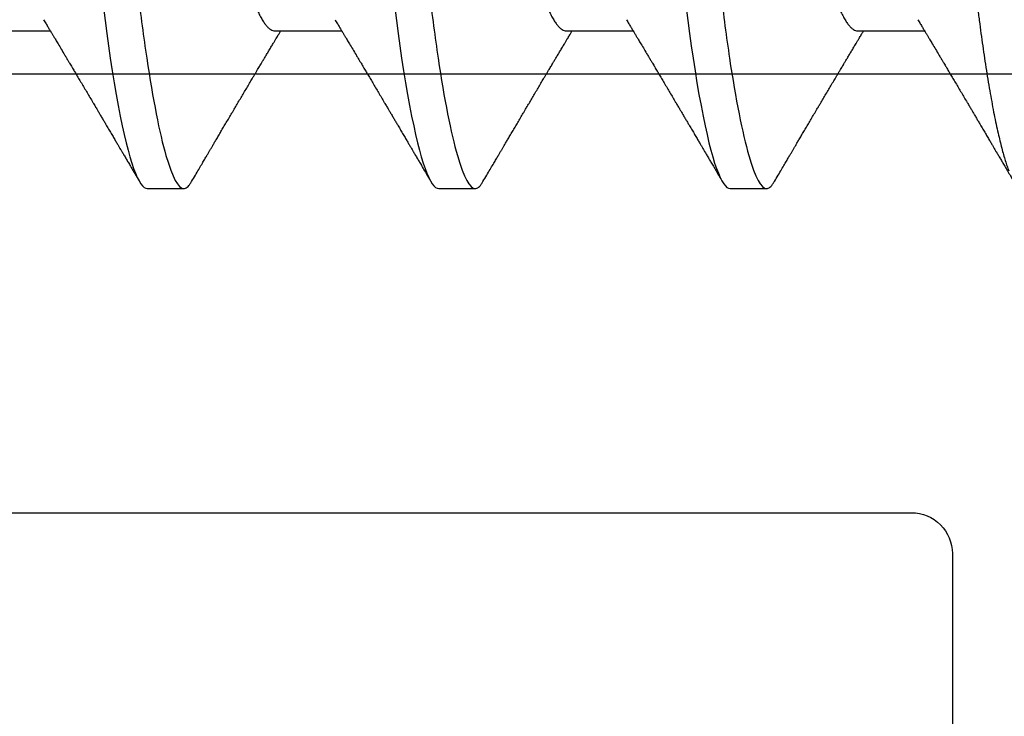
# Model space of a CAD drawing. Units: inches. Extents: x 0 to 266, y 0 to 43.
# Drawn here: x 5 to 5, y 35 to 35 of the extents above; entities that cross this region are included whole.
import ezdxf

# ---------------------------------------------------------------- set-up
doc = ezdxf.new("R2010")
doc.units = ezdxf.units.IN
doc.header["$LTSCALE"] = 0.25
doc.header["$MEASUREMENT"] = 0
doc.layers.add('Arcadia-Dim', color=4, linetype='Continuous')
doc.layers.add('Arcadia-Profile', color=6, linetype='Continuous')
doc.styles.get("Standard").update_dxf_attribs({"font": 'ARIALN.TTF'})
doc.dimstyles.new('Arcadia-2', dxfattribs={"dimscale": 2, "dimtxt": 0.0938, "dimasz": 0.0938, "dimexe": 0.0546, "dimexo": 0.0469, "dimgap": 0.0469, "dimtad": 0, "dimtih": 1, "dimdec": 4, "dimzin": 3, "dimdsep": 46, "dimlunit": 4, "dimtxsty": 'Standard', "dimblk": 'ARCHTICK', "dimcen": 0.0469, "dimdle": 0.0546, "dimclrd": 256, "dimclre": 256, "dimclrt": 256, "dimadec": 0, "dimazin": 0, "dimtfac": 0.75, "dimtdec": 4, "dimtix": 1, "dimtmove": 2, "dimatfit": 3, "dimfxl": 1, "dimtolj": 1, "dimtzin": 3, "dimlwd": -3, "dimlwe": -3, "dimarcsym": 0})

# ---------------------------------------------------------------- blocks, each defined once
blk = doc.blocks.new('_ArchTick')
at = {"color": 0, "linetype": 'ByBlock', "lineweight": -3, "const_width": 0.15}
blk.add_lwpolyline([(-0.5, -0.5), (0.5, 0.5)], dxfattribs=at)
blk = doc.blocks.new('*D57')
at = {"layer": 'Arcadia-Dim', "lineweight": -3, "transparency": 16777216}
for p, q in [((1.625, 36.11503), (1.625, 34.37815)), ((3.0412, 36.00583), (1.5158, 36.00583)), ((1.625, 32.19343), (1.625, 33.82111))]:
    blk.add_line(p, q, dxfattribs=at)
blk.add_solid([(1.59373, 32.19343), (1.65627, 32.19343), (1.625, 32.00583)], dxfattribs=at)
at = {"layer": 'Defpoints', "color": 0, "lineweight": -3, "transparency": 16777216}
for p in [(3.135, 36.00583), (1.625, 32.00583), (5.312, 32.00583)]:
    blk.add_point(p, dxfattribs=at)
at = {"layer": 'Arcadia-Dim', "lineweight": -3, "transparency": 16777216, "xscale": 0.1876, "yscale": 0.1876, "zscale": 0.1876, "rotation": 90}
blk.add_blockref('_ArchTick', (1.625, 36.00583), dxfattribs=at)
at = {"layer": 'Arcadia-Dim', "lineweight": -3, "transparency": 16777216, "insert": (1.625, 34.09963), "char_height": 0.1876, "attachment_point": 5, "rotation": 90}
blk.add_mtext('\\A1;F.D.', dxfattribs=at)
blk = doc.blocks.new('*U322')
at = {"layer": 'Arcadia-Profile'}
for p, q in [((0.365, -0.06934), (0.3814, -0.06934)), ((0.43643, -0.06934), (0.45282, -0.06934)), ((0.50786, -0.06934), (0.52425, -0.06934)), ((0.57929, -0.06934), (0.59568, -0.06934)), ((0.40518, -0.108), (0.41411, -0.108)), ((0.47661, -0.108), (0.48554, -0.108)), ((0.54804, -0.108), (0.55696, -0.108))]:
    blk.add_line(p, q, dxfattribs=at)
at = {"layer": 'Arcadia-Profile', "flags": 128}
for points in [[(0.3944, -0.06361), (0.39481, -0.06683), (0.39523, -0.06997), (0.39566, -0.07304), (0.39609, -0.07602), (0.39657, -0.07913), (0.39706, -0.08211), (0.39755, -0.08497), (0.39804, -0.08768), (0.39854, -0.09025), (0.39904, -0.09266), (0.39951, -0.09479), (0.39998, -0.09676), (0.40045, -0.09858), (0.40092, -0.10025), (0.40138, -0.10175), (0.40183, -0.10309), (0.40229, -0.10427), (0.40273, -0.10528), (0.40317, -0.10613), (0.4036, -0.10682), (0.40401, -0.10734), (0.40441, -0.10771), (0.4048, -0.10793), (0.40518, -0.108), (0.40518, -0.108)], [(0.46583, -0.06361), (0.46624, -0.06683), (0.46666, -0.06997), (0.46709, -0.07304), (0.46752, -0.07602), (0.468, -0.07913), (0.46848, -0.08211), (0.46897, -0.08497), (0.46947, -0.08768), (0.46997, -0.09025), (0.47047, -0.09266), (0.47094, -0.09479), (0.47141, -0.09676), (0.47188, -0.09858), (0.47234, -0.10025), (0.47281, -0.10175), (0.47326, -0.10309), (0.47371, -0.10427), (0.47416, -0.10528), (0.4746, -0.10613), (0.47502, -0.10682), (0.47543, -0.10734), (0.47584, -0.10771), (0.47623, -0.10793), (0.47661, -0.108), (0.47661, -0.108)], [(0.53726, -0.06361), (0.53767, -0.06683), (0.53809, -0.06997), (0.53851, -0.07304), (0.53895, -0.07602), (0.53943, -0.07913), (0.53991, -0.08211), (0.5404, -0.08497), (0.5409, -0.08768), (0.54139, -0.09025), (0.54189, -0.09266), (0.54237, -0.09479), (0.54284, -0.09676), (0.54331, -0.09858), (0.54377, -0.10025), (0.54423, -0.10175), (0.54469, -0.10309), (0.54514, -0.10427), (0.54559, -0.10528), (0.54602, -0.10613), (0.54645, -0.10682), (0.54686, -0.10734), (0.54726, -0.10771), (0.54766, -0.10793), (0.54804, -0.108), (0.54804, -0.108)]]:
    blk.add_lwpolyline(points, dxfattribs=at)
at = {"layer": 'Arcadia-Profile'}
for points, knots in [([(0.37839, 0.108), (0.37968, 0.108), (0.38118, 0.10537), (0.38433, 0.09442), (0.38597, 0.08611), (0.38823, 0.07097), (0.38896, 0.06549), (0.39031, 0.05407), (0.39094, 0.04814), (0.39306, 0.02889), (0.39466, 0.01447), (0.39784, -0.01447), (0.39944, -0.02889), (0.40156, -0.04814), (0.40219, -0.05407), (0.40354, -0.06549), (0.40427, -0.07097), (0.40653, -0.08611), (0.40817, -0.09442), (0.41132, -0.10537), (0.41282, -0.108), (0.41411, -0.108)], [0, 0, 0, 0, 0.125, 0.125, 0.25, 0.25, 0.3125, 0.3125, 0.375, 0.375, 0.5, 0.5, 0.625, 0.625, 0.6875, 0.6875, 0.75, 0.75, 0.875, 0.875, 1, 1, 1, 1]), ([(0.44982, 0.108), (0.45111, 0.108), (0.45261, 0.10537), (0.45576, 0.09442), (0.4574, 0.08611), (0.45966, 0.07097), (0.46039, 0.06549), (0.46174, 0.05407), (0.46237, 0.04814), (0.46449, 0.02889), (0.46608, 0.01447), (0.46927, -0.01447), (0.47086, -0.02889), (0.47298, -0.04814), (0.47361, -0.05407), (0.47497, -0.06549), (0.47569, -0.07097), (0.47796, -0.08611), (0.4796, -0.09442), (0.48274, -0.10537), (0.48425, -0.108), (0.48554, -0.108)], [0, 0, 0, 0, 0.125, 0.125, 0.25, 0.25, 0.3125, 0.3125, 0.375, 0.375, 0.5, 0.5, 0.625, 0.625, 0.6875, 0.6875, 0.75, 0.75, 0.875, 0.875, 1, 1, 1, 1]), ([(0.52125, 0.108), (0.52254, 0.108), (0.52404, 0.10537), (0.52719, 0.09442), (0.52882, 0.08611), (0.53109, 0.07097), (0.53182, 0.06549), (0.53317, 0.05407), (0.5338, 0.04814), (0.53592, 0.02889), (0.53751, 0.01447), (0.5407, -0.01447), (0.54229, -0.02889), (0.54441, -0.04814), (0.54504, -0.05407), (0.5464, -0.06549), (0.54712, -0.07097), (0.54939, -0.08611), (0.55103, -0.09442), (0.55417, -0.10537), (0.55568, -0.108), (0.55696, -0.108)], [0, 0, 0, 0, 0.125, 0.125, 0.25, 0.25, 0.3125, 0.3125, 0.375, 0.375, 0.5, 0.5, 0.625, 0.625, 0.6875, 0.6875, 0.75, 0.75, 0.875, 0.875, 1, 1, 1, 1]), ([(0.58183, 0.10629), (0.58194, 0.10647), (0.5822, 0.10689), (0.58258, 0.10736), (0.58298, 0.10773), (0.58337, 0.10795), (0.58376, 0.10803), (0.58416, 0.10794), (0.58458, 0.10769), (0.58502, 0.10726), (0.58547, 0.10665), (0.58592, 0.10586), (0.58638, 0.10491), (0.58684, 0.1038), (0.58729, 0.10255), (0.58775, 0.10114), (0.58822, 0.09957), (0.58868, 0.09783), (0.58915, 0.09595), (0.58962, 0.09391), (0.5901, 0.09172), (0.59057, 0.08939), (0.59103, 0.08694), (0.59149, 0.08437), (0.59195, 0.0817), (0.59239, 0.07892), (0.59285, 0.07597), (0.59331, 0.07283), (0.59377, 0.0695), (0.59422, 0.06609), (0.59466, 0.0626), (0.59509, 0.05903), (0.59549, 0.05547), (0.59588, 0.05191), (0.59628, 0.04834), (0.59668, 0.04466), (0.5971, 0.0409), (0.59752, 0.03704), (0.59796, 0.0331), (0.5984, 0.02909), (0.59885, 0.02502), (0.5993, 0.02089), (0.59976, 0.01673), (0.60022, 0.01256), (0.60068, 0.00839), (0.60114, 0.0042), (0.60162, -0.00011), (0.60211, -0.00454), (0.60261, -0.00906), (0.6031, -0.01356), (0.60359, -0.01802), (0.60408, -0.02244), (0.60455, -0.02672), (0.60501, -0.03085), (0.60545, -0.03483), (0.60588, -0.03873), (0.6063, -0.04255), (0.60671, -0.04627), (0.60711, -0.0499), (0.6075, -0.05344), (0.60788, -0.0569), (0.60828, -0.06029), (0.60868, -0.06361), (0.6091, -0.06685), (0.60952, -0.07), (0.60994, -0.07306), (0.61039, -0.07609), (0.61084, -0.07906), (0.61131, -0.08195), (0.61178, -0.08473), (0.61226, -0.08738), (0.61274, -0.08988), (0.61323, -0.09224), (0.6137, -0.09439), (0.61416, -0.09634), (0.6146, -0.09809), (0.61504, -0.09971), (0.61548, -0.10118), (0.61591, -0.10251), (0.61619, -0.10329), (0.61634, -0.10367)], [0, 0, 0, 0, 0.009853, 0.022174, 0.034398, 0.046516, 0.058522, 0.071492, 0.084592, 0.097813, 0.111147, 0.124582, 0.138109, 0.150938, 0.16383, 0.176774, 0.189762, 0.202782, 0.215826, 0.228881, 0.241938, 0.254986, 0.268015, 0.280783, 0.293513, 0.306195, 0.31882, 0.332379, 0.34585, 0.359223, 0.372488, 0.385635, 0.398655, 0.410852, 0.423147, 0.435555, 0.448067, 0.460674, 0.47337, 0.486145, 0.498989, 0.511894, 0.52485, 0.537614, 0.550407, 0.563221, 0.576044, 0.589891, 0.603726, 0.617536, 0.631308, 0.645032, 0.658694, 0.671509, 0.68425, 0.696909, 0.709476, 0.721943, 0.734303, 0.746548, 0.758757, 0.77108, 0.783512, 0.795823, 0.808224, 0.820709, 0.833268, 0.846473, 0.859739, 0.873057, 0.886415, 0.899802, 0.913208, 0.926619, 0.93891, 0.951188, 0.963444, 0.975671, 0.987859, 1, 1, 1, 1]), ([(0.40381, 0.06661), (0.40384, 0.06655), (0.40407, 0.0662), (0.40449, 0.0654), (0.40506, 0.0642), (0.40565, 0.06281), (0.40625, 0.06126), (0.40685, 0.05954), (0.40745, 0.05766), (0.40805, 0.05565), (0.40864, 0.0535), (0.40922, 0.05122), (0.4098, 0.04883), (0.41036, 0.04634), (0.41091, 0.04376), (0.41145, 0.0411), (0.41197, 0.03837), (0.41246, 0.03559), (0.41295, 0.03276), (0.41344, 0.02986), (0.41396, 0.02687), (0.41449, 0.02376), (0.41504, 0.02055), (0.41561, 0.01724), (0.41619, 0.01387), (0.41678, 0.01045), (0.41737, 0.00699), (0.41797, 0.0035), (0.41857, 0), (0.41917, -0.00349), (0.41977, -0.00697), (0.42036, -0.01043), (0.42095, -0.01384), (0.42152, -0.01719), (0.42208, -0.02045), (0.42263, -0.02362), (0.42316, -0.02671), (0.42368, -0.02973), (0.42418, -0.03267), (0.42467, -0.03554), (0.42517, -0.03834), (0.42569, -0.04108), (0.42623, -0.04375), (0.42678, -0.04634), (0.42734, -0.04883), (0.42792, -0.05122), (0.4285, -0.05349), (0.42909, -0.05563), (0.42969, -0.05765), (0.43028, -0.05951), (0.43088, -0.06121), (0.43146, -0.06274), (0.43205, -0.06413), (0.43263, -0.06536), (0.43321, -0.06643), (0.43378, -0.06734), (0.43434, -0.06808), (0.43489, -0.06865), (0.43542, -0.06905), (0.43593, -0.06929), (0.43626, -0.06932), (0.43643, -0.06934)], [0, 0, 0, 0, 0.003289, 0.020419, 0.037632, 0.054905, 0.07257, 0.090252, 0.107927, 0.125571, 0.14316, 0.160672, 0.178084, 0.195336, 0.212447, 0.229398, 0.246168, 0.262743, 0.278913, 0.295259, 0.31179, 0.328488, 0.345682, 0.363011, 0.380455, 0.397993, 0.415601, 0.433257, 0.450936, 0.468577, 0.486195, 0.503765, 0.521265, 0.538672, 0.555657, 0.572513, 0.589219, 0.605759, 0.622447, 0.638949, 0.655558, 0.672364, 0.689351, 0.706499, 0.723789, 0.741162, 0.758636, 0.776186, 0.793791, 0.811427, 0.828756, 0.846069, 0.863345, 0.880561, 0.898045, 0.915422, 0.932671, 0.949772, 0.966706, 0.983454, 1, 1, 1, 1]), ([(0.47524, 0.06661), (0.47527, 0.06655), (0.4755, 0.0662), (0.47591, 0.0654), (0.47649, 0.0642), (0.47708, 0.06281), (0.47768, 0.06126), (0.47828, 0.05954), (0.47888, 0.05766), (0.47948, 0.05565), (0.48007, 0.0535), (0.48065, 0.05122), (0.48123, 0.04883), (0.48179, 0.04634), (0.48234, 0.04376), (0.48288, 0.0411), (0.48339, 0.03837), (0.48389, 0.03559), (0.48437, 0.03276), (0.48487, 0.02986), (0.48539, 0.02687), (0.48592, 0.02376), (0.48647, 0.02055), (0.48704, 0.01724), (0.48762, 0.01387), (0.48821, 0.01045), (0.4888, 0.00699), (0.4894, 0.0035), (0.49, 0), (0.4906, -0.00349), (0.4912, -0.00697), (0.49179, -0.01043), (0.49238, -0.01384), (0.49295, -0.01719), (0.49351, -0.02045), (0.49405, -0.02362), (0.49459, -0.02671), (0.4951, -0.02973), (0.49561, -0.03267), (0.4961, -0.03554), (0.4966, -0.03834), (0.49712, -0.04108), (0.49766, -0.04375), (0.49821, -0.04634), (0.49877, -0.04883), (0.49935, -0.05122), (0.49993, -0.05349), (0.50052, -0.05563), (0.50112, -0.05765), (0.50171, -0.05951), (0.50231, -0.06121), (0.50289, -0.06274), (0.50348, -0.06413), (0.50406, -0.06536), (0.50464, -0.06643), (0.50521, -0.06734), (0.50577, -0.06808), (0.50632, -0.06865), (0.50685, -0.06905), (0.50736, -0.06929), (0.50769, -0.06932), (0.50786, -0.06934)], [0, 0, 0, 0, 0.003289, 0.020419, 0.037632, 0.054905, 0.07257, 0.090252, 0.107927, 0.125571, 0.14316, 0.160672, 0.178084, 0.195336, 0.212447, 0.229398, 0.246168, 0.262743, 0.278913, 0.295259, 0.31179, 0.328488, 0.345682, 0.363011, 0.380455, 0.397993, 0.415601, 0.433257, 0.450936, 0.468577, 0.486195, 0.503765, 0.521265, 0.538672, 0.555657, 0.572513, 0.589219, 0.605759, 0.622447, 0.638949, 0.655558, 0.672364, 0.689351, 0.706499, 0.723789, 0.741162, 0.758636, 0.776186, 0.793791, 0.811427, 0.828756, 0.846069, 0.863345, 0.880561, 0.898045, 0.915422, 0.932671, 0.949772, 0.966706, 0.983454, 1, 1, 1, 1]), ([(0.54666, 0.06661), (0.5467, 0.06655), (0.54692, 0.0662), (0.54734, 0.0654), (0.54792, 0.0642), (0.54851, 0.06281), (0.5491, 0.06126), (0.54971, 0.05954), (0.55031, 0.05766), (0.5509, 0.05565), (0.5515, 0.0535), (0.55208, 0.05122), (0.55266, 0.04883), (0.55322, 0.04634), (0.55377, 0.04376), (0.5543, 0.0411), (0.55482, 0.03837), (0.55532, 0.03559), (0.5558, 0.03276), (0.5563, 0.02986), (0.55682, 0.02687), (0.55735, 0.02376), (0.5579, 0.02055), (0.55847, 0.01724), (0.55905, 0.01387), (0.55963, 0.01045), (0.56023, 0.00699), (0.56083, 0.0035), (0.56143, 0), (0.56203, -0.00349), (0.56263, -0.00697), (0.56322, -0.01043), (0.56381, -0.01384), (0.56438, -0.01719), (0.56494, -0.02045), (0.56548, -0.02362), (0.56601, -0.02671), (0.56653, -0.02973), (0.56704, -0.03267), (0.56753, -0.03554), (0.56803, -0.03834), (0.56855, -0.04108), (0.56909, -0.04375), (0.56964, -0.04634), (0.5702, -0.04883), (0.57077, -0.05122), (0.57136, -0.05349), (0.57195, -0.05563), (0.57255, -0.05765), (0.57314, -0.05951), (0.57373, -0.06121), (0.57432, -0.06274), (0.57491, -0.06413), (0.57549, -0.06536), (0.57607, -0.06643), (0.57664, -0.06734), (0.5772, -0.06808), (0.57775, -0.06865), (0.57828, -0.06905), (0.57879, -0.06929), (0.57912, -0.06932), (0.57929, -0.06934)], [0, 0, 0, 0, 0.003289, 0.020419, 0.037632, 0.054905, 0.07257, 0.090252, 0.107927, 0.125571, 0.14316, 0.160672, 0.178084, 0.195336, 0.212447, 0.229397, 0.246168, 0.262743, 0.278913, 0.295259, 0.31179, 0.328488, 0.345682, 0.363011, 0.380455, 0.397993, 0.415601, 0.433257, 0.450936, 0.468577, 0.486194, 0.503765, 0.521265, 0.538672, 0.555657, 0.572513, 0.589219, 0.605759, 0.622447, 0.638949, 0.655558, 0.672364, 0.689351, 0.706499, 0.723789, 0.741162, 0.758636, 0.776186, 0.793791, 0.811427, 0.828756, 0.846069, 0.863345, 0.880561, 0.898045, 0.915422, 0.932671, 0.949772, 0.966706, 0.983454, 1, 1, 1, 1]), ([(0.37976, -0.06662), (0.37996, -0.06695), (0.38033, -0.06756), (0.38084, -0.06841), (0.38123, -0.06907), (0.38153, -0.06956), (0.38175, -0.06993), (0.38193, -0.07023), (0.3821, -0.07052), (0.38228, -0.07081), (0.38248, -0.07116), (0.38273, -0.07156), (0.383, -0.07202), (0.38373, -0.07324), (0.38452, -0.07457), (0.38535, -0.07596), (0.38576, -0.07665), (0.38612, -0.07725), (0.38642, -0.07776), (0.3867, -0.07823), (0.38708, -0.07886), (0.38757, -0.0797), (0.38819, -0.08074), (0.38885, -0.08185), (0.38954, -0.08302), (0.39025, -0.0842), (0.39095, -0.08539), (0.39153, -0.08638), (0.39198, -0.08713), (0.39226, -0.08761), (0.39252, -0.08805), (0.39281, -0.08854), (0.39318, -0.08917), (0.39362, -0.08991), (0.39409, -0.09071), (0.39457, -0.09152), (0.3951, -0.09242), (0.39568, -0.09341), (0.39631, -0.09447), (0.3969, -0.09547), (0.39744, -0.09638), (0.3979, -0.09717), (0.39829, -0.09784), (0.39865, -0.09845), (0.39903, -0.09909), (0.39947, -0.09985), (0.39997, -0.10069), (0.40051, -0.10161), (0.40109, -0.10259), (0.40174, -0.10371), (0.40248, -0.10496), (0.40299, -0.10584), (0.40326, -0.1063)], [0, 0, 0, 0, 0.025207, 0.046629, 0.064261, 0.074994, 0.08359, 0.092278, 0.098205, 0.105468, 0.114232, 0.124499, 0.13627, 0.149032, 0.217084, 0.236574, 0.254479, 0.269585, 0.281889, 0.292637, 0.305649, 0.329582, 0.35581, 0.384143, 0.41393, 0.443862, 0.4739, 0.503482, 0.518621, 0.530599, 0.539915, 0.551821, 0.567718, 0.587199, 0.607999, 0.628365, 0.648297, 0.676018, 0.702852, 0.728631, 0.75165, 0.771459, 0.788058, 0.802265, 0.817534, 0.836327, 0.859391, 0.880906, 0.905722, 0.933841, 0.965266, 1, 1, 1, 1]), ([(0.45119, -0.06662), (0.45139, -0.06695), (0.45176, -0.06756), (0.45227, -0.06841), (0.45266, -0.06907), (0.45296, -0.06956), (0.45318, -0.06993), (0.45336, -0.07023), (0.45353, -0.07052), (0.45371, -0.07081), (0.45391, -0.07116), (0.45416, -0.07156), (0.45443, -0.07202), (0.45516, -0.07324), (0.45595, -0.07457), (0.45678, -0.07596), (0.45719, -0.07665), (0.45755, -0.07725), (0.45785, -0.07776), (0.45813, -0.07823), (0.45851, -0.07886), (0.459, -0.0797), (0.45962, -0.08074), (0.46028, -0.08185), (0.46097, -0.08302), (0.46167, -0.0842), (0.46238, -0.08539), (0.46296, -0.08638), (0.4634, -0.08713), (0.46369, -0.08761), (0.46395, -0.08805), (0.46424, -0.08854), (0.46461, -0.08917), (0.46505, -0.08991), (0.46552, -0.09071), (0.466, -0.09152), (0.46653, -0.09242), (0.46711, -0.09341), (0.46774, -0.09447), (0.46833, -0.09547), (0.46886, -0.09638), (0.46933, -0.09717), (0.46972, -0.09784), (0.47008, -0.09845), (0.47046, -0.09909), (0.4709, -0.09985), (0.4714, -0.10069), (0.47194, -0.10161), (0.47252, -0.10259), (0.47317, -0.10371), (0.47391, -0.10496), (0.47442, -0.10584), (0.47469, -0.1063)], [0, 0, 0, 0, 0.025206, 0.046629, 0.064261, 0.074994, 0.08359, 0.092278, 0.098205, 0.105468, 0.114232, 0.124499, 0.13627, 0.149031, 0.217084, 0.236574, 0.254479, 0.269585, 0.281889, 0.292637, 0.305649, 0.329582, 0.35581, 0.384142, 0.41393, 0.443862, 0.4739, 0.503482, 0.518621, 0.530599, 0.539915, 0.55182, 0.567718, 0.587199, 0.607998, 0.628364, 0.648297, 0.676018, 0.702852, 0.72863, 0.75165, 0.771459, 0.788058, 0.802265, 0.817534, 0.836327, 0.859391, 0.880906, 0.905722, 0.933841, 0.965266, 1, 1, 1, 1]), ([(0.52262, -0.06662), (0.52282, -0.06695), (0.52319, -0.06756), (0.5237, -0.06841), (0.52409, -0.06907), (0.52438, -0.06956), (0.52461, -0.06993), (0.52479, -0.07023), (0.52496, -0.07052), (0.52513, -0.07081), (0.52534, -0.07116), (0.52559, -0.07156), (0.52586, -0.07202), (0.52659, -0.07324), (0.52738, -0.07457), (0.52821, -0.07596), (0.52862, -0.07665), (0.52898, -0.07725), (0.52928, -0.07776), (0.52956, -0.07823), (0.52994, -0.07886), (0.53043, -0.0797), (0.53105, -0.08074), (0.53171, -0.08185), (0.5324, -0.08302), (0.5331, -0.0842), (0.5338, -0.08539), (0.53439, -0.08638), (0.53483, -0.08713), (0.53512, -0.08761), (0.53538, -0.08805), (0.53567, -0.08854), (0.53604, -0.08917), (0.53648, -0.08991), (0.53695, -0.09071), (0.53743, -0.09152), (0.53796, -0.09242), (0.53854, -0.09341), (0.53917, -0.09447), (0.53976, -0.09547), (0.54029, -0.09638), (0.54076, -0.09717), (0.54115, -0.09784), (0.54151, -0.09845), (0.54189, -0.09909), (0.54233, -0.09985), (0.54282, -0.10069), (0.54336, -0.10161), (0.54394, -0.10259), (0.5446, -0.10371), (0.54533, -0.10496), (0.54585, -0.10584), (0.54612, -0.1063)], [0, 0, 0, 0, 0.025207, 0.046629, 0.064261, 0.074994, 0.08359, 0.092278, 0.098205, 0.105468, 0.114232, 0.124499, 0.13627, 0.149032, 0.217084, 0.236574, 0.254479, 0.269585, 0.281889, 0.292637, 0.305649, 0.329582, 0.35581, 0.384143, 0.41393, 0.443861, 0.4739, 0.503481, 0.518621, 0.530599, 0.539915, 0.551821, 0.567718, 0.587199, 0.607998, 0.628365, 0.648297, 0.676018, 0.702851, 0.72863, 0.751649, 0.771459, 0.788058, 0.802264, 0.817534, 0.836326, 0.859391, 0.880906, 0.905722, 0.933841, 0.965266, 1, 1, 1, 1]), ([(0.59405, -0.06662), (0.59425, -0.06695), (0.59462, -0.06756), (0.59513, -0.06841), (0.59552, -0.06907), (0.59581, -0.06956), (0.59603, -0.06993), (0.59622, -0.07023), (0.59639, -0.07052), (0.59656, -0.07081), (0.59677, -0.07116), (0.59701, -0.07156), (0.59729, -0.07202), (0.59802, -0.07324), (0.59881, -0.07457), (0.59964, -0.07596), (0.60005, -0.07665), (0.60041, -0.07725), (0.60071, -0.07776), (0.60099, -0.07823), (0.60136, -0.07886), (0.60186, -0.0797), (0.60248, -0.08074), (0.60314, -0.08185), (0.60383, -0.08302), (0.60453, -0.0842), (0.60523, -0.08539), (0.60582, -0.08638), (0.60626, -0.08713), (0.60655, -0.08761), (0.60681, -0.08805), (0.6071, -0.08854), (0.60747, -0.08917), (0.60791, -0.08991), (0.60838, -0.09071), (0.60886, -0.09152), (0.60939, -0.09242), (0.60997, -0.09341), (0.6106, -0.09447), (0.61119, -0.09547), (0.61172, -0.09638), (0.61218, -0.09717), (0.61258, -0.09784), (0.61294, -0.09845), (0.61331, -0.09909), (0.61376, -0.09985), (0.61425, -0.10069), (0.61479, -0.10161), (0.61537, -0.10259), (0.61603, -0.10371), (0.61668, -0.10482), (0.61712, -0.10556), (0.61731, -0.10589)], [0, 0, 0, 0, 0.025471, 0.047118, 0.064934, 0.07578, 0.084466, 0.093245, 0.099234, 0.106572, 0.115429, 0.125803, 0.137697, 0.150593, 0.219358, 0.239051, 0.257144, 0.272408, 0.284842, 0.295702, 0.30885, 0.333034, 0.359536, 0.388166, 0.418265, 0.44851, 0.478863, 0.508754, 0.524052, 0.536156, 0.545569, 0.557599, 0.573663, 0.593348, 0.614366, 0.634945, 0.655086, 0.683097, 0.710212, 0.736261, 0.759521, 0.779538, 0.79631, 0.810666, 0.826096, 0.845085, 0.868391, 0.890131, 0.915207, 0.943621, 0.975375, 1, 1, 1, 1]), ([(0.41602, -0.1063), (0.41633, -0.10577), (0.41692, -0.10477), (0.41775, -0.10336), (0.41847, -0.10213), (0.4191, -0.10107), (0.41962, -0.10017), (0.42006, -0.09942), (0.42044, -0.09878), (0.42079, -0.09819), (0.42116, -0.09756), (0.42158, -0.09684), (0.42208, -0.096), (0.42264, -0.09505), (0.42324, -0.09401), (0.42388, -0.09293), (0.42454, -0.09182), (0.42522, -0.09067), (0.4258, -0.08967), (0.42627, -0.08889), (0.42658, -0.08836), (0.42683, -0.08794), (0.42706, -0.08754), (0.42733, -0.08709), (0.42776, -0.08637), (0.42833, -0.08541), (0.42902, -0.08424), (0.42971, -0.08308), (0.43039, -0.08193), (0.43097, -0.08094), (0.43146, -0.08013), (0.43184, -0.07948), (0.4322, -0.07888), (0.43251, -0.07836), (0.43279, -0.07788), (0.43309, -0.07737), (0.43347, -0.07675), (0.43392, -0.07598), (0.43442, -0.07514), (0.43495, -0.07426), (0.43548, -0.07336), (0.43598, -0.07253), (0.43642, -0.0718), (0.43676, -0.07122), (0.43704, -0.07075), (0.43724, -0.07041), (0.4374, -0.07015), (0.43756, -0.0699), (0.43772, -0.06962), (0.43784, -0.06942), (0.43789, -0.06934)], [0, 0, 0, 0, 0.042833, 0.080911, 0.114236, 0.142815, 0.166816, 0.186947, 0.203324, 0.218982, 0.234927, 0.254251, 0.277024, 0.303238, 0.331515, 0.360744, 0.390928, 0.422062, 0.453809, 0.471669, 0.485911, 0.496535, 0.505931, 0.518128, 0.53319, 0.564409, 0.596123, 0.627726, 0.659201, 0.689281, 0.707792, 0.725368, 0.741953, 0.75637, 0.768155, 0.780366, 0.797788, 0.818978, 0.842415, 0.866327, 0.890711, 0.915565, 0.934072, 0.949915, 0.96271, 0.972458, 0.977159, 0.984093, 0.993324, 1, 1, 1, 1]), ([(0.48745, -0.1063), (0.48776, -0.10577), (0.48835, -0.10477), (0.48918, -0.10336), (0.4899, -0.10213), (0.49052, -0.10107), (0.49105, -0.10017), (0.49149, -0.09942), (0.49187, -0.09878), (0.49222, -0.09819), (0.49259, -0.09756), (0.49301, -0.09684), (0.4935, -0.096), (0.49407, -0.09505), (0.49467, -0.09401), (0.49531, -0.09293), (0.49597, -0.09182), (0.49665, -0.09067), (0.49723, -0.08967), (0.4977, -0.08889), (0.49801, -0.08836), (0.49826, -0.08794), (0.49849, -0.08754), (0.49876, -0.08709), (0.49919, -0.08637), (0.49976, -0.08541), (0.50044, -0.08424), (0.50114, -0.08308), (0.50182, -0.08193), (0.5024, -0.08094), (0.50288, -0.08013), (0.50327, -0.07948), (0.50362, -0.07888), (0.50394, -0.07836), (0.50422, -0.07788), (0.50452, -0.07737), (0.50489, -0.07675), (0.50535, -0.07598), (0.50585, -0.07514), (0.50638, -0.07426), (0.50691, -0.07336), (0.50741, -0.07253), (0.50784, -0.0718), (0.50819, -0.07122), (0.50847, -0.07075), (0.50867, -0.07041), (0.50883, -0.07015), (0.50898, -0.0699), (0.50915, -0.06962), (0.50927, -0.06942), (0.50932, -0.06934)], [0, 0, 0, 0, 0.0428332, 0.0809103, 0.1142366, 0.1428152, 0.1668163, 0.1869473, 0.2033236, 0.2189825, 0.2349269, 0.2542515, 0.2770242, 0.3032377, 0.3315144, 0.3607448, 0.3909279, 0.4220619, 0.4538089, 0.4716689, 0.4859104, 0.4965354, 0.505931, 0.5181275, 0.53319, 0.5644095, 0.5961235, 0.6277264, 0.6592011, 0.6892807, 0.707792, 0.7253682, 0.7419533, 0.7563707, 0.7681554, 0.7803664, 0.7977881, 0.8189781, 0.8424156, 0.8663278, 0.8907114, 0.9155655, 0.934072, 0.9499156, 0.9627099, 0.9724586, 0.977159, 0.9840939, 0.9933248, 1, 1, 1, 1]), ([(0.55888, -0.1063), (0.55919, -0.10577), (0.55978, -0.10477), (0.5606, -0.10336), (0.56133, -0.10213), (0.56195, -0.10107), (0.56248, -0.10017), (0.56292, -0.09942), (0.5633, -0.09878), (0.56365, -0.09819), (0.56402, -0.09756), (0.56444, -0.09684), (0.56493, -0.096), (0.56549, -0.09505), (0.5661, -0.09401), (0.56674, -0.09293), (0.5674, -0.09182), (0.56807, -0.09067), (0.56866, -0.08967), (0.56913, -0.08889), (0.56944, -0.08836), (0.56969, -0.08794), (0.56992, -0.08754), (0.57019, -0.08709), (0.57062, -0.08637), (0.57118, -0.08541), (0.57187, -0.08424), (0.57256, -0.08308), (0.57324, -0.08193), (0.57383, -0.08094), (0.57431, -0.08013), (0.5747, -0.07948), (0.57505, -0.07888), (0.57537, -0.07836), (0.57565, -0.07788), (0.57595, -0.07737), (0.57632, -0.07675), (0.57678, -0.07598), (0.57728, -0.07514), (0.5778, -0.07426), (0.57834, -0.07336), (0.57884, -0.07253), (0.57927, -0.0718), (0.57962, -0.07122), (0.5799, -0.07075), (0.5801, -0.07041), (0.58026, -0.07015), (0.58041, -0.0699), (0.58058, -0.06962), (0.5807, -0.06942), (0.58075, -0.06934)], [0, 0, 0, 0, 0.042833, 0.08091, 0.114236, 0.142815, 0.166816, 0.186947, 0.203324, 0.218982, 0.234926, 0.254252, 0.277024, 0.303238, 0.331514, 0.360744, 0.390927, 0.422061, 0.453808, 0.471668, 0.48591, 0.496535, 0.505931, 0.518128, 0.53319, 0.564409, 0.596123, 0.627726, 0.659201, 0.68928, 0.707792, 0.725368, 0.741953, 0.75637, 0.768155, 0.780366, 0.797788, 0.818978, 0.842415, 0.866327, 0.890711, 0.915565, 0.934072, 0.949915, 0.96271, 0.972458, 0.977159, 0.984093, 0.993324, 1, 1, 1, 1]), ([(0.41411, -0.108), (0.41424, -0.10798), (0.41452, -0.10795), (0.41494, -0.10769), (0.41538, -0.10725), (0.41574, -0.10678), (0.41596, -0.1064), (0.41602, -0.10628)], [0, 0, 0, 0, 0.22161, 0.44544, 0.671343, 0.899159, 1, 1, 1, 1]), ([(0.48554, -0.108), (0.48567, -0.10798), (0.48595, -0.10795), (0.48637, -0.10769), (0.48681, -0.10725), (0.48717, -0.10678), (0.48739, -0.1064), (0.48745, -0.10628)], [0, 0, 0, 0, 0.22161, 0.445441, 0.671343, 0.899159, 1, 1, 1, 1]), ([(0.55696, -0.108), (0.5571, -0.10798), (0.55737, -0.10795), (0.5578, -0.10769), (0.55823, -0.10725), (0.5586, -0.10678), (0.55881, -0.1064), (0.55888, -0.10628)], [0, 0, 0, 0, 0.22161, 0.44544, 0.671343, 0.899159, 1, 1, 1, 1])]:
    blk.add_open_spline(points, degree=3, knots=knots, dxfattribs=at)

msp = doc.modelspace()

# ---------------------------------------------------------------- linework, layer by layer
at = {"layer": 'Arcadia-Profile'}
msp.add_lwpolyline([(5.409, 34.67583), (4.951, 34.67583), (4.88341, 34.65772, 0.339454), (4.876, 34.64806), (4.876, 34.57833, 0.414214), (4.886, 34.56833), (5.302, 34.56833, -0.414214), (5.312, 34.55833), (5.312, 33.84021, 0.339454)], format="xyb", dxfattribs=at)

# ---------------------------------------------------------------- block references
msp.add_blockref('*U322', (4.7095, 34.75583), dxfattribs=at)

# ---------------------------------------------------------------- dimensions: what is measured, and where the dimension line sits
at = {"layer": 'Arcadia-Dim', "lineweight": -3}
dim = msp.add_linear_dim(base=(1.625, 32.00583), p1=(3.135, 36.00583), p2=(5.312, 32.00583), angle=90, text='F.D.', dimstyle='Arcadia-2', override={"dimblk1": 'ArchTick', "dimsah": 1, "dimse2": 1}, dxfattribs=at)
dim.commit()
dim.dimension.update_dxf_attribs({"geometry": '*D57', "text_midpoint": (1.625, 34.09963), "text_rotation": 90})

doc.saveas('drawing.dxf')
